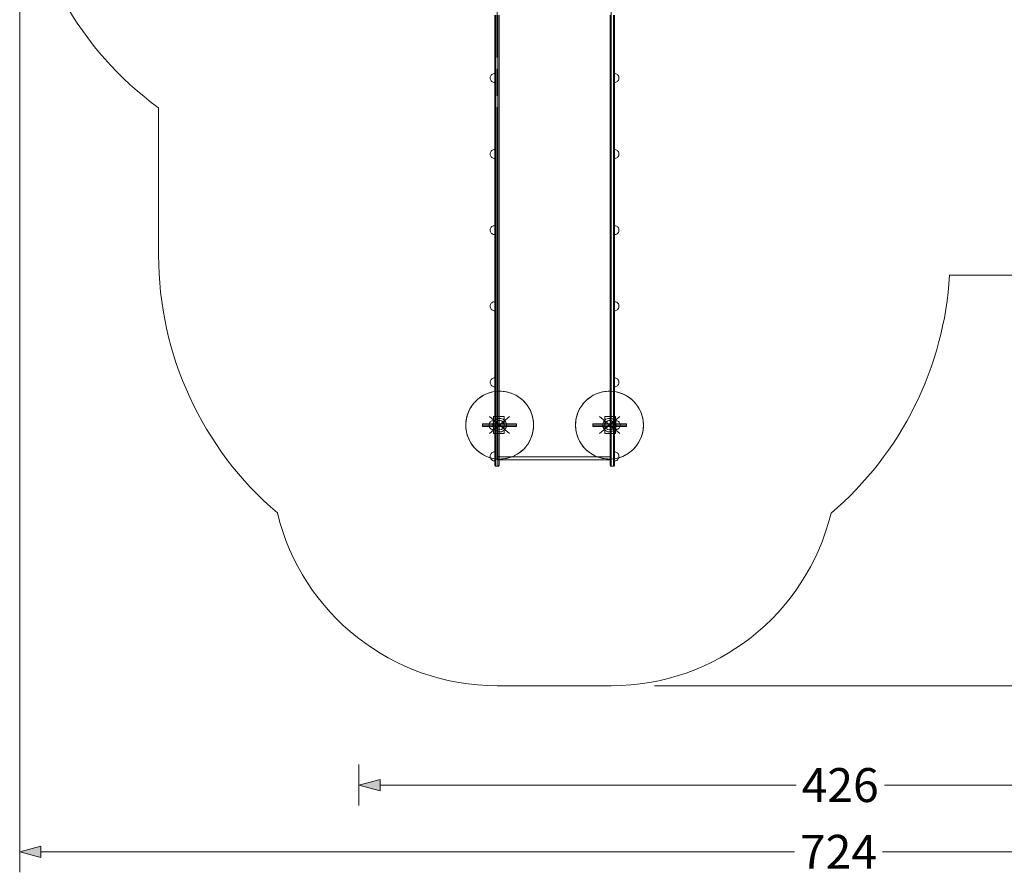
# Model space of a CAD drawing. Units: millimetres. Extents: x 3198 to 11132, y 1166 to 9092.
# Drawn here: x 3198 to 7550, y 1166 to 4937 of the extents above; entities that cross this region are included whole.
import ezdxf

# ---------------------------------------------------------------- set-up
doc = ezdxf.new("R2010")
doc.units = ezdxf.units.MM
doc.header["$MEASUREMENT"] = 0
doc.linetypes.add('Krawędzie ukryte', pattern=[170, 120, -50])
doc.linetypes.add('Kropki i Kreski', pattern=[360, 180, -90, 0, -90])
doc.layers.add('STREFA', color=7, linetype='Continuous')
doc.layers.add('STREFA_Nr_pióra__7', color=7, linetype='Continuous', lineweight=18)
doc.layers.add('ZESTAW_Nr_pióra__7', color=7, linetype='Continuous', lineweight=18)
doc.styles.add('GENERATED_STYLE_1', font='txt')
doc.dimstyles.new('GENERATED_STYLE__1', dxfattribs={"dimtxt": 150, "dimasz": 91.78744, "dimexe": 0.18, "dimexo": 300, "dimgap": 0.09, "dimtad": 0, "dimtih": 1, "dimtoh": 1, "dimdec": 0, "dimlfac": 0.1, "dimzin": 0, "dimdsep": 46, "dimtxsty": 'GENERATED_STYLE_1', "dimblk": 'ARROWHEAD_5', "dimblk1": 'ARROWHEAD_5', "dimblk2": 'ARROWHEAD_5', "dimcen": 0.09, "dimclrd": 7, "dimclre": 7, "dimclrt": 7, "dimazin": 0, "dimtfac": 1, "dimtdec": 4, "dimtmove": 0, "dimatfit": 3, "dimfxl": 0, "dimtolj": 1, "dimtzin": 0, "dimarcsym": 0})
doc.dimstyles.new('GENERATED_STYLE__2', dxfattribs={"dimtxt": 150, "dimasz": 91.78744, "dimexe": 0.18, "dimexo": 300, "dimgap": 0.09, "dimtad": 0, "dimdec": 0, "dimlfac": 0.1, "dimzin": 0, "dimdsep": 46, "dimtxsty": 'GENERATED_STYLE_1', "dimblk": 'ARROWHEAD_5', "dimblk1": 'ARROWHEAD_5', "dimblk2": 'ARROWHEAD_5', "dimcen": 0.09, "dimclrd": 7, "dimclre": 7, "dimclrt": 7, "dimazin": 0, "dimtfac": 1, "dimtdec": 4, "dimtmove": 0, "dimatfit": 3, "dimfxl": 0, "dimtolj": 1, "dimtzin": 0, "dimarcsym": 0})
doc.dimstyles.new('GENERATED_STYLE__3', dxfattribs={"dimtxt": 150, "dimasz": 91.78744, "dimexe": 0.18, "dimexo": 0, "dimgap": 0.09, "dimtad": 0, "dimtih": 1, "dimtoh": 1, "dimdec": 0, "dimlfac": 0.1, "dimzin": 0, "dimdsep": 46, "dimtxsty": 'GENERATED_STYLE_1', "dimblk": 'ARROWHEAD_5', "dimblk1": 'ARROWHEAD_5', "dimblk2": 'ARROWHEAD_5', "dimcen": 0.09, "dimclrd": 7, "dimclre": 7, "dimclrt": 7, "dimazin": 0, "dimtfac": 1, "dimtdec": 4, "dimtmove": 0, "dimatfit": 3, "dimfxl": 0, "dimtolj": 1, "dimtzin": 0, "dimarcsym": 0})
doc.dimstyles.new('GENERATED_STYLE__4', dxfattribs={"dimtxt": 150, "dimasz": 91.78744, "dimexe": 0.18, "dimexo": 0, "dimgap": 0.09, "dimtad": 0, "dimdec": 0, "dimlfac": 0.1, "dimzin": 0, "dimdsep": 46, "dimtxsty": 'GENERATED_STYLE_1', "dimblk": 'ARROWHEAD_5', "dimblk1": 'ARROWHEAD_5', "dimblk2": 'ARROWHEAD_5', "dimcen": 0.09, "dimclrd": 7, "dimclre": 7, "dimclrt": 7, "dimazin": 0, "dimtfac": 1, "dimtdec": 4, "dimtmove": 0, "dimatfit": 3, "dimfxl": 0, "dimtolj": 1, "dimtzin": 0, "dimarcsym": 0})

# ---------------------------------------------------------------- blocks, each defined once
blk = doc.blocks.new('*D1')
at = {"layer": 'STREFA', "linetype": 'Continuous', "lineweight": 0, "true_color": 0x000000}
for points in [[(3198, 1256.8), (3291.3, 1231.8), (3291.3, 1281.8)], [(10437.5, 1256.8), (10344.2, 1281.8), (10344.2, 1231.8)]]:
    blk.add_hatch(color=18, dxfattribs=at).paths.add_polyline_path(points)
at = {"layer": 'STREFA_Nr_pióra__7', "linetype": 'Continuous'}
for p, q in [((3198, 1166.2), (3198, 5484.8)), ((10437.5, 1166.2), (10437.5, 5457.7)), ((3198, 1256.8), (3291.3, 1281.8)), ((3291.3, 1281.8), (3291.3, 1231.8)), ((10437.5, 1256.8), (10344.2, 1281.8)), ((10344.2, 1231.8), (10344.2, 1281.8)), ((3198, 1256.8), (3291.3, 1231.8)), ((3291.3, 1256.8), (6623, 1256.8)), ((7012.5, 1256.8), (10344.2, 1256.8)), ((10437.5, 1256.8), (10344.2, 1231.8))]:
    blk.add_line(p, q, dxfattribs=at)
at = {"layer": 'STREFA_Nr_pióra__7', "insert": (6647, 1181.8), "char_height": 150, "attachment_point": 7, "style": 'GENERATED_STYLE_1'}
blk.add_mtext('\\A1;{\\fArial|b0|i0|c238|p38;724}', dxfattribs=at)
blk = doc.blocks.new('ARROWHEAD_5')
at = {"color": 0, "linetype": 'Continuous', "lineweight": 0}
blk.add_line((0, 0), (-1, 0), dxfattribs=at)
blk.add_solid([(-1, 0.2679), (0, 0), (-1, -0.2679), (-1, 0.2679)], dxfattribs=at)
blk = doc.blocks.new('*D3')
at = {"layer": 'STREFA', "linetype": 'Continuous', "lineweight": 0, "true_color": 0x000000}
for points in [[(11041.2, 9091.7), (11016.2, 8998.4), (11066.2, 8998.4)], [(11041.2, 1991.3), (11066.2, 2084.6), (11016.2, 2084.6)]]:
    blk.add_hatch(color=18, dxfattribs=at).paths.add_polyline_path(points)
at = {"layer": 'STREFA_Nr_pióra__7', "linetype": 'Continuous'}
for p, q in [((11131.8, 9091.7), (6065, 9091.7)), ((11041.2, 9091.7), (11016.2, 8998.4)), ((11041.2, 9091.7), (11066.2, 8998.4)), ((11066.2, 8998.4), (11016.2, 8998.4)), ((11041.2, 5736.3), (11041.2, 8998.4)), ((11041.2, 2084.6), (11041.2, 5346.7)), ((11041.2, 1991.3), (11016.2, 2084.6)), ((11016.2, 2084.6), (11066.2, 2084.6)), ((11041.2, 1991.3), (11066.2, 2084.6)), ((11131.8, 1991.3), (6004, 1991.3))]:
    blk.add_line(p, q, dxfattribs=at)
at = {"layer": 'STREFA_Nr_pióra__7', "insert": (11116.2, 5370.8), "char_height": 150, "attachment_point": 7, "rotation": 90, "style": 'GENERATED_STYLE_1'}
blk.add_mtext('\\A1;{\\fArial|b0|i0|c238|p38;710}', dxfattribs=at)
blk = doc.blocks.new('*D4')
at = {"layer": 'STREFA', "linetype": 'Continuous', "lineweight": 0, "true_color": 0x000000}
for points in [[(4697.7, 1552.2), (4791, 1527.2), (4791, 1577.2)], [(8953, 1552.2), (8859.7, 1577.2), (8859.7, 1527.2)]]:
    blk.add_hatch(color=18, dxfattribs=at).paths.add_polyline_path(points)
at = {"layer": 'STREFA_Nr_pióra__7', "linetype": 'Continuous'}
for p, q in [((4697.7, 1461.7), (4697.7, 1642.8)), ((8953, 1461.7), (8953, 1642.8)), ((4697.7, 1552.2), (4791, 1577.2)), ((4791, 1577.2), (4791, 1527.2)), ((8953, 1552.2), (8859.7, 1577.2)), ((8859.7, 1527.2), (8859.7, 1577.2)), ((4697.7, 1552.2), (4791, 1527.2)), ((4791, 1552.2), (6630.6, 1552.2)), ((7020.1, 1552.2), (8859.7, 1552.2)), ((8953, 1552.2), (8859.7, 1527.2))]:
    blk.add_line(p, q, dxfattribs=at)
at = {"layer": 'STREFA_Nr_pióra__7', "insert": (6654.6, 1477.2), "char_height": 150, "attachment_point": 7, "style": 'GENERATED_STYLE_1'}
blk.add_mtext('\\A1;{\\fArial|b0|i0|c238|p38;426}', dxfattribs=at)
blk = doc.blocks.new('*D5')
at = {"layer": 'STREFA', "linetype": 'Continuous', "lineweight": 0, "true_color": 0x000000}
for points in [[(10720.4, 7590.1), (10695.4, 7496.8), (10745.4, 7496.8)], [(10720.4, 2962), (10745.4, 3055.3), (10695.4, 3055.3)]]:
    blk.add_hatch(color=18, dxfattribs=at).paths.add_polyline_path(points)
at = {"layer": 'STREFA_Nr_pióra__7', "linetype": 'Continuous'}
for p, q in [((10810.9, 7590.1), (10629.8, 7590.1)), ((10720.4, 7590.1), (10695.4, 7496.8)), ((10720.4, 7590.1), (10745.4, 7496.8)), ((10745.4, 7496.8), (10695.4, 7496.8)), ((10720.4, 5470.8), (10720.4, 7496.8)), ((10720.4, 3055.3), (10720.4, 5081.3)), ((10720.4, 2962), (10695.4, 3055.3)), ((10695.4, 3055.3), (10745.4, 3055.3)), ((10720.4, 2962), (10745.4, 3055.3)), ((10810.9, 2962), (10629.8, 2962))]:
    blk.add_line(p, q, dxfattribs=at)
at = {"layer": 'STREFA_Nr_pióra__7', "insert": (10795.4, 5105.3), "char_height": 150, "attachment_point": 7, "rotation": 90, "style": 'GENERATED_STYLE_1'}
blk.add_mtext('\\A1;{\\fArial|b0|i0|c238|p38;463}', dxfattribs=at)

msp = doc.modelspace()

# ---------------------------------------------------------------- linework, layer by layer
at = {"layer": 'STREFA_Nr_pióra__7', "linetype": 'Continuous'}
for p, q in [((3811.8, 3895.4), (3811.8, 4547.3)), ((3811.8, 3895.4), (3811.8, 3895.4)), ((7308.4, 3807.7), (8480.5, 3807.7)), ((4336.7, 2755.6), (4336.8, 2755.6)), ((6784.5, 2754.3), (6784.6, 2754.3)), ((5813, 1991.3), (5308.6, 1991.3)), ((5813, 1991.3), (5813.1, 1991.3))]:
    msp.add_line(p, q, dxfattribs=at)
for centre, radius, start, end in [((4697.7, 5757.7), 1500, 135.9133, 233.7984), ((5311.8, 3895.4), 1500, 180, 229.4555), ((5811, 3895.4), 1500, 310.4694, 356.6462), ((5308.6, 2991.3), 1000, 193.6342, 270), ((5813, 2991.3), 1000, 270, 346.2906)]:
    msp.add_arc(centre, radius, start, end, dxfattribs=at)
at = {"layer": 'ZESTAW_Nr_pióra__7', "linetype": 'Krawędzie ukryte'}
for p, q in [((5308.6, 4987.1), (5308.6, 4890.6)), ((5813, 4987.1), (5813, 4890.6)), ((5308.6, 4890.6), (5308.6, 4477.6)), ((5813, 4890.6), (5813, 4477.6)), ((5393.8, 3144.1), (5243.8, 3144.1)), ((5393.8, 3144.1), (5243.8, 3144.1)), ((5730.8, 3144.1), (5880.8, 3144.1)), ((5730.8, 3144.1), (5880.8, 3144.1))]:
    msp.add_line(p, q, dxfattribs=at)
at = {"layer": 'ZESTAW_Nr_pióra__7', "linetype": 'Continuous'}
for p, q in [((5297.8, 4957.6), (5297.8, 4931.8)), ((5297.8, 4931.8), (5297.8, 4881.2)), ((5302.8, 4957.4), (5302.8, 4931.2)), ((5302.8, 4931.2), (5302.8, 4879.8)), ((5311.8, 4957.4), (5311.8, 4931.2)), ((5311.8, 4931.2), (5311.8, 4879.8)), ((5316.8, 4931.8), (5316.8, 4957.6)), ((5316.8, 4881.2), (5316.8, 4931.8)), ((5808.1, 4957.6), (5808.1, 4931.8)), ((5808.1, 4931.8), (5808.1, 4881.2)), ((5813.1, 4957.4), (5813.1, 4931.2)), ((5813.1, 4931.2), (5813.1, 4879.8)), ((5822.1, 4957.4), (5822.1, 4931.2)), ((5822.1, 4931.2), (5822.1, 4879.8)), ((5827.1, 4931.8), (5827.1, 4957.6)), ((5827.1, 4881.2), (5827.1, 4931.8)), ((5297.8, 4881.2), (5297.8, 4833.3)), ((5302.8, 4879.8), (5302.8, 4831)), ((5311.8, 4879.8), (5311.8, 4831)), ((5316.8, 4833.3), (5316.8, 4881.2)), ((5808.1, 4881.2), (5808.1, 4833.3)), ((5813.1, 4879.8), (5813.1, 4831)), ((5822.1, 4879.8), (5822.1, 4831)), ((5827.1, 4833.3), (5827.1, 4881.2)), ((5297.8, 4833.3), (5297.8, 4790.1)), ((5316.8, 4790.1), (5316.8, 4833.3)), ((5808.1, 4833.3), (5808.1, 4790.1)), ((5827.1, 4790.1), (5827.1, 4833.3)), ((5297.8, 4790.1), (5297.8, 3355.6)), ((5302.8, 4831), (5302.8, 4787.1)), ((5311.8, 4831), (5311.8, 4787.1)), ((5316.8, 3355.6), (5316.8, 4790.1)), ((5808.1, 4790.1), (5808.1, 3355.6)), ((5813.1, 4831), (5813.1, 4787.1)), ((5822.1, 4831), (5822.1, 4787.1)), ((5827.1, 3355.6), (5827.1, 4790.1)), ((5302.8, 4787.1), (5302.8, 3352.5)), ((5311.8, 4787.1), (5311.8, 3352.5)), ((5813.1, 4787.1), (5813.1, 3352.5)), ((5822.1, 4787.1), (5822.1, 3352.5)), ((5277.5, 4679.6), (5277.8, 4683.1)), ((5277.5, 4679.6), (5277.8, 4676.1)), ((5277.8, 4683.1), (5278.7, 4686.4)), ((5277.8, 4676.1), (5278.7, 4672.7)), ((5278.7, 4686.4), (5280.1, 4689.6)), ((5278.7, 4672.7), (5280.1, 4669.6)), ((5280.1, 4689.6), (5282.1, 4692.4)), ((5280.1, 4669.6), (5282.1, 4666.7)), ((5282.1, 4692.4), (5284.6, 4694.9)), ((5282.1, 4666.7), (5284.6, 4664.3)), ((5284.6, 4694.9), (5287.5, 4696.9)), ((5284.6, 4664.3), (5287.5, 4662.3)), ((5287.5, 4696.9), (5290.6, 4698.4)), ((5287.5, 4662.3), (5290.6, 4660.8)), ((5290.6, 4698.4), (5294, 4699.3)), ((5290.6, 4660.8), (5294, 4659.9)), ((5294, 4699.3), (5297.5, 4699.6)), ((5294, 4659.9), (5297.5, 4659.6)), ((5297.5, 4699.3), (5297.5, 4699.6)), ((5297.5, 4698.4), (5297.5, 4699.3)), ((5297.5, 4696.9), (5297.5, 4698.4)), ((5297.5, 4694.9), (5297.5, 4696.9)), ((5297.5, 4692.4), (5297.5, 4694.9)), ((5297.5, 4689.6), (5297.5, 4692.4)), ((5297.5, 4686.4), (5297.5, 4689.6)), ((5297.5, 4683.1), (5297.5, 4686.4)), ((5297.5, 4679.6), (5297.5, 4683.1)), ((5297.5, 4676.1), (5297.5, 4679.6)), ((5297.5, 4672.7), (5297.5, 4676.1)), ((5297.5, 4669.6), (5297.5, 4672.7)), ((5297.5, 4666.7), (5297.5, 4669.6)), ((5297.5, 4664.3), (5297.5, 4666.7)), ((5297.5, 4662.3), (5297.5, 4664.3)), ((5297.5, 4660.8), (5297.5, 4662.3)), ((5297.5, 4659.9), (5297.5, 4660.8)), ((5297.5, 4659.6), (5297.5, 4659.9)), ((5830.5, 4699.3), (5827, 4699.6)), ((5827, 4699.3), (5827, 4699.6)), ((5827, 4698.4), (5827, 4699.3)), ((5827, 4696.9), (5827, 4698.4)), ((5827, 4694.9), (5827, 4696.9)), ((5827, 4692.4), (5827, 4694.9)), ((5827, 4689.6), (5827, 4692.4)), ((5827, 4686.4), (5827, 4689.6)), ((5827, 4683.1), (5827, 4686.4)), ((5827, 4679.6), (5827, 4683.1)), ((5827, 4676.1), (5827, 4679.6)), ((5827, 4672.7), (5827, 4676.1)), ((5827, 4669.6), (5827, 4672.7)), ((5827, 4666.7), (5827, 4669.6)), ((5827, 4664.3), (5827, 4666.7)), ((5827, 4662.3), (5827, 4664.3)), ((5827, 4660.8), (5827, 4662.3)), ((5827, 4659.9), (5827, 4660.8)), ((5830.5, 4659.9), (5827, 4659.6)), ((5827, 4659.6), (5827, 4659.9)), ((5833.8, 4698.4), (5830.5, 4699.3)), ((5833.8, 4660.8), (5830.5, 4659.9)), ((5837, 4696.9), (5833.8, 4698.4)), ((5837, 4662.3), (5833.8, 4660.8)), ((5839.8, 4694.9), (5837, 4696.9)), ((5839.8, 4664.3), (5837, 4662.3)), ((5842.3, 4692.4), (5839.8, 4694.9)), ((5842.3, 4666.7), (5839.8, 4664.3)), ((5844.3, 4689.6), (5842.3, 4692.4)), ((5844.3, 4669.6), (5842.3, 4666.7)), ((5845.8, 4686.4), (5844.3, 4689.6)), ((5845.8, 4672.7), (5844.3, 4669.6)), ((5846.7, 4683.1), (5845.8, 4686.4)), ((5846.7, 4676.1), (5845.8, 4672.7)), ((5847, 4679.6), (5846.7, 4683.1)), ((5847, 4679.6), (5846.7, 4676.1)), ((5308.6, 4477.6), (5308.6, 4456.4)), ((5308.6, 4456.4), (5308.6, 3422.7)), ((5813, 4477.6), (5813, 4456.4)), ((5813, 4456.4), (5813, 3422.7)), ((5278.7, 4349.9), (5280.1, 4353.1)), ((5280.1, 4353.1), (5282.1, 4355.9)), ((5282.1, 4355.9), (5284.6, 4358.4)), ((5284.6, 4358.4), (5287.5, 4360.4)), ((5287.5, 4360.4), (5290.6, 4361.9)), ((5290.6, 4361.9), (5294, 4362.8)), ((5294, 4362.8), (5297.5, 4363.1)), ((5297.5, 4362.8), (5297.5, 4363.1)), ((5297.5, 4361.9), (5297.5, 4362.8)), ((5297.5, 4360.4), (5297.5, 4361.9)), ((5297.5, 4358.4), (5297.5, 4360.4)), ((5297.5, 4355.9), (5297.5, 4358.4)), ((5297.5, 4353.1), (5297.5, 4355.9)), ((5297.5, 4349.9), (5297.5, 4353.1)), ((5830.5, 4362.8), (5827, 4363.1)), ((5827, 4362.8), (5827, 4363.1)), ((5827, 4361.9), (5827, 4362.8)), ((5827, 4360.4), (5827, 4361.9)), ((5827, 4358.4), (5827, 4360.4)), ((5827, 4355.9), (5827, 4358.4)), ((5827, 4353.1), (5827, 4355.9)), ((5827, 4349.9), (5827, 4353.1)), ((5833.8, 4361.9), (5830.5, 4362.8)), ((5837, 4360.4), (5833.8, 4361.9)), ((5839.8, 4358.4), (5837, 4360.4)), ((5842.3, 4355.9), (5839.8, 4358.4)), ((5844.3, 4353.1), (5842.3, 4355.9)), ((5845.8, 4349.9), (5844.3, 4353.1)), ((5277.5, 4343.1), (5277.8, 4346.5)), ((5277.5, 4343.1), (5277.8, 4339.6)), ((5277.8, 4346.5), (5278.7, 4349.9)), ((5277.8, 4339.6), (5278.7, 4336.2)), ((5278.7, 4336.2), (5280.1, 4333.1)), ((5280.1, 4333.1), (5282.1, 4330.2)), ((5282.1, 4330.2), (5284.6, 4327.7)), ((5284.6, 4327.7), (5287.5, 4325.7)), ((5287.5, 4325.7), (5290.6, 4324.3)), ((5290.6, 4324.3), (5294, 4323.4)), ((5294, 4323.4), (5297.5, 4323.1)), ((5297.5, 4346.5), (5297.5, 4349.9)), ((5297.5, 4343.1), (5297.5, 4346.5)), ((5297.5, 4339.6), (5297.5, 4343.1)), ((5297.5, 4336.2), (5297.5, 4339.6)), ((5297.5, 4333.1), (5297.5, 4336.2)), ((5297.5, 4330.2), (5297.5, 4333.1)), ((5297.5, 4327.7), (5297.5, 4330.2)), ((5297.5, 4325.7), (5297.5, 4327.7)), ((5297.5, 4324.3), (5297.5, 4325.7)), ((5297.5, 4323.4), (5297.5, 4324.3)), ((5297.5, 4323.1), (5297.5, 4323.4)), ((5827, 4346.5), (5827, 4349.9)), ((5827, 4343.1), (5827, 4346.5)), ((5827, 4339.6), (5827, 4343.1)), ((5827, 4336.2), (5827, 4339.6)), ((5827, 4333.1), (5827, 4336.2)), ((5827, 4330.2), (5827, 4333.1)), ((5827, 4327.7), (5827, 4330.2)), ((5827, 4325.7), (5827, 4327.7)), ((5827, 4324.3), (5827, 4325.7)), ((5827, 4323.4), (5827, 4324.3)), ((5830.5, 4323.4), (5827, 4323.1)), ((5827, 4323.1), (5827, 4323.4)), ((5833.8, 4324.3), (5830.5, 4323.4)), ((5837, 4325.7), (5833.8, 4324.3)), ((5839.8, 4327.7), (5837, 4325.7)), ((5842.3, 4330.2), (5839.8, 4327.7)), ((5844.3, 4333.1), (5842.3, 4330.2)), ((5845.8, 4336.2), (5844.3, 4333.1)), ((5846.7, 4346.5), (5845.8, 4349.9)), ((5846.7, 4339.6), (5845.8, 4336.2)), ((5847, 4343.1), (5846.7, 4346.5)), ((5847, 4343.1), (5846.7, 4339.6)), ((5277.5, 4006.5), (5277.8, 4010)), ((5277.5, 4006.5), (5277.8, 4003.1)), ((5277.8, 4010), (5278.7, 4013.4)), ((5278.7, 4013.4), (5280.1, 4016.5)), ((5280.1, 4016.5), (5282.1, 4019.4)), ((5282.1, 4019.4), (5284.6, 4021.9)), ((5284.6, 4021.9), (5287.5, 4023.9)), ((5287.5, 4023.9), (5290.6, 4025.3)), ((5290.6, 4025.3), (5294, 4026.2)), ((5294, 4026.2), (5297.5, 4026.5)), ((5297.5, 4026.2), (5297.5, 4026.5)), ((5297.5, 4025.3), (5297.5, 4026.2)), ((5297.5, 4023.9), (5297.5, 4025.3)), ((5297.5, 4021.9), (5297.5, 4023.9)), ((5297.5, 4019.4), (5297.5, 4021.9)), ((5297.5, 4016.5), (5297.5, 4019.4)), ((5297.5, 4013.4), (5297.5, 4016.5)), ((5297.5, 4010), (5297.5, 4013.4)), ((5297.5, 4006.5), (5297.5, 4010)), ((5297.5, 4003.1), (5297.5, 4006.5)), ((5830.5, 4026.2), (5827, 4026.5)), ((5827, 4026.2), (5827, 4026.5)), ((5827, 4025.3), (5827, 4026.2)), ((5827, 4023.9), (5827, 4025.3)), ((5827, 4021.9), (5827, 4023.9)), ((5827, 4019.4), (5827, 4021.9)), ((5827, 4016.5), (5827, 4019.4)), ((5827, 4013.4), (5827, 4016.5)), ((5827, 4010), (5827, 4013.4)), ((5827, 4006.5), (5827, 4010)), ((5827, 4003.1), (5827, 4006.5)), ((5833.8, 4025.3), (5830.5, 4026.2)), ((5837, 4023.9), (5833.8, 4025.3)), ((5839.8, 4021.9), (5837, 4023.9)), ((5842.3, 4019.4), (5839.8, 4021.9)), ((5844.3, 4016.5), (5842.3, 4019.4)), ((5845.8, 4013.4), (5844.3, 4016.5)), ((5846.7, 4010), (5845.8, 4013.4)), ((5847, 4006.5), (5846.7, 4010)), ((5847, 4006.5), (5846.7, 4003.1)), ((5277.8, 4003.1), (5278.7, 3999.7)), ((5278.7, 3999.7), (5280.1, 3996.5)), ((5280.1, 3996.5), (5282.1, 3993.7)), ((5282.1, 3993.7), (5284.6, 3991.2)), ((5284.6, 3991.2), (5287.5, 3989.2)), ((5287.5, 3989.2), (5290.6, 3987.7)), ((5290.6, 3987.7), (5294, 3986.8)), ((5294, 3986.8), (5297.5, 3986.5)), ((5297.5, 3999.7), (5297.5, 4003.1)), ((5297.5, 3996.5), (5297.5, 3999.7)), ((5297.5, 3993.7), (5297.5, 3996.5)), ((5297.5, 3991.2), (5297.5, 3993.7)), ((5297.5, 3989.2), (5297.5, 3991.2)), ((5297.5, 3987.7), (5297.5, 3989.2)), ((5297.5, 3986.8), (5297.5, 3987.7)), ((5297.5, 3986.5), (5297.5, 3986.8)), ((5827, 3999.7), (5827, 4003.1)), ((5827, 3996.5), (5827, 3999.7)), ((5827, 3993.7), (5827, 3996.5)), ((5827, 3991.2), (5827, 3993.7)), ((5827, 3989.2), (5827, 3991.2)), ((5827, 3987.7), (5827, 3989.2)), ((5827, 3986.8), (5827, 3987.7)), ((5830.5, 3986.8), (5827, 3986.5)), ((5827, 3986.5), (5827, 3986.8)), ((5833.8, 3987.7), (5830.5, 3986.8)), ((5837, 3989.2), (5833.8, 3987.7)), ((5839.8, 3991.2), (5837, 3989.2)), ((5842.3, 3993.7), (5839.8, 3991.2)), ((5844.3, 3996.5), (5842.3, 3993.7)), ((5845.8, 3999.7), (5844.3, 3996.5)), ((5846.7, 4003.1), (5845.8, 3999.7)), ((5277.5, 3670), (5277.8, 3673.5)), ((5277.5, 3670), (5277.8, 3666.6)), ((5277.8, 3673.5), (5278.7, 3676.9)), ((5277.8, 3666.6), (5278.7, 3663.2)), ((5278.7, 3676.9), (5280.1, 3680)), ((5278.7, 3663.2), (5280.1, 3660)), ((5280.1, 3680), (5282.1, 3682.9)), ((5280.1, 3660), (5282.1, 3657.2)), ((5282.1, 3682.9), (5284.6, 3685.3)), ((5282.1, 3657.2), (5284.6, 3654.7)), ((5284.6, 3685.3), (5287.5, 3687.3)), ((5287.5, 3687.3), (5290.6, 3688.8)), ((5290.6, 3688.8), (5294, 3689.7)), ((5294, 3689.7), (5297.5, 3690)), ((5297.5, 3689.7), (5297.5, 3690)), ((5297.5, 3688.8), (5297.5, 3689.7)), ((5297.5, 3687.3), (5297.5, 3688.8)), ((5297.5, 3685.3), (5297.5, 3687.3)), ((5297.5, 3682.9), (5297.5, 3685.3)), ((5297.5, 3680), (5297.5, 3682.9)), ((5297.5, 3676.9), (5297.5, 3680)), ((5297.5, 3673.5), (5297.5, 3676.9)), ((5297.5, 3670), (5297.5, 3673.5)), ((5297.5, 3666.6), (5297.5, 3670)), ((5297.5, 3663.2), (5297.5, 3666.6)), ((5297.5, 3660), (5297.5, 3663.2)), ((5297.5, 3657.2), (5297.5, 3660)), ((5297.5, 3654.7), (5297.5, 3657.2)), ((5830.5, 3689.7), (5827, 3690)), ((5827, 3689.7), (5827, 3690)), ((5827, 3688.8), (5827, 3689.7)), ((5827, 3687.3), (5827, 3688.8)), ((5827, 3685.3), (5827, 3687.3)), ((5827, 3682.9), (5827, 3685.3)), ((5827, 3680), (5827, 3682.9)), ((5827, 3676.9), (5827, 3680)), ((5827, 3673.5), (5827, 3676.9)), ((5827, 3670), (5827, 3673.5)), ((5827, 3666.6), (5827, 3670)), ((5827, 3663.2), (5827, 3666.6)), ((5827, 3660), (5827, 3663.2)), ((5827, 3657.2), (5827, 3660)), ((5827, 3654.7), (5827, 3657.2)), ((5833.8, 3688.8), (5830.5, 3689.7)), ((5837, 3687.3), (5833.8, 3688.8)), ((5839.8, 3685.3), (5837, 3687.3)), ((5842.3, 3682.9), (5839.8, 3685.3)), ((5842.3, 3657.2), (5839.8, 3654.7)), ((5844.3, 3680), (5842.3, 3682.9)), ((5844.3, 3660), (5842.3, 3657.2)), ((5845.8, 3676.9), (5844.3, 3680)), ((5845.8, 3663.2), (5844.3, 3660)), ((5846.7, 3673.5), (5845.8, 3676.9)), ((5846.7, 3666.6), (5845.8, 3663.2)), ((5847, 3670), (5846.7, 3673.5)), ((5847, 3670), (5846.7, 3666.6)), ((5284.6, 3654.7), (5287.5, 3652.7)), ((5287.5, 3652.7), (5290.6, 3651.2)), ((5290.6, 3651.2), (5294, 3650.3)), ((5294, 3650.3), (5297.5, 3650)), ((5297.5, 3652.7), (5297.5, 3654.7)), ((5297.5, 3651.2), (5297.5, 3652.7)), ((5297.5, 3650.3), (5297.5, 3651.2)), ((5297.5, 3650), (5297.5, 3650.3)), ((5827, 3652.7), (5827, 3654.7)), ((5827, 3651.2), (5827, 3652.7)), ((5827, 3650.3), (5827, 3651.2)), ((5830.5, 3650.3), (5827, 3650)), ((5827, 3650), (5827, 3650.3)), ((5833.8, 3651.2), (5830.5, 3650.3)), ((5837, 3652.7), (5833.8, 3651.2)), ((5839.8, 3654.7), (5837, 3652.7)), ((5308.6, 3422.7), (5308.6, 3340.2)), ((5813, 3422.7), (5813, 3340.2)), ((5287.5, 3350.8), (5290.6, 3352.3)), ((5290.6, 3352.3), (5294, 3353.2)), ((5294, 3353.2), (5297.5, 3353.5)), ((5297.5, 3353.2), (5297.5, 3353.5)), ((5297.5, 3352.3), (5297.5, 3353.2)), ((5297.5, 3350.8), (5297.5, 3352.3)), ((5297.8, 3355.6), (5297.8, 3320.3)), ((5302.8, 3352.5), (5302.8, 3317.7)), ((5311.8, 3352.5), (5311.8, 3317.7)), ((5316.8, 3320.3), (5316.8, 3355.6)), ((5808.1, 3355.6), (5808.1, 3320.3)), ((5813.1, 3352.5), (5813.1, 3317.7)), ((5822.1, 3352.5), (5822.1, 3317.7)), ((5830.5, 3353.2), (5827, 3353.5)), ((5827, 3353.2), (5827, 3353.5)), ((5827, 3352.3), (5827, 3353.2)), ((5827, 3350.8), (5827, 3352.3)), ((5827.1, 3320.3), (5827.1, 3355.6)), ((5833.8, 3352.3), (5830.5, 3353.2)), ((5837, 3350.8), (5833.8, 3352.3)), ((5277.5, 3333.5), (5277.8, 3337)), ((5277.5, 3333.5), (5277.8, 3330)), ((5277.8, 3337), (5278.7, 3340.3)), ((5277.8, 3330), (5278.7, 3326.7)), ((5278.7, 3340.3), (5280.1, 3343.5)), ((5278.7, 3326.7), (5280.1, 3323.5)), ((5280.1, 3343.5), (5282.1, 3346.4)), ((5280.1, 3323.5), (5282.1, 3320.6)), ((5282.1, 3346.4), (5284.6, 3348.8)), ((5282.1, 3320.6), (5284.6, 3318.2)), ((5284.6, 3348.8), (5287.5, 3350.8)), ((5284.6, 3318.2), (5287.5, 3316.2)), ((5287.5, 3316.2), (5290.6, 3314.7)), ((5290.6, 3314.7), (5294, 3313.8)), ((5294, 3313.8), (5297.5, 3313.5)), ((5297.5, 3348.8), (5297.5, 3350.8)), ((5297.5, 3346.4), (5297.5, 3348.8)), ((5297.5, 3343.5), (5297.5, 3346.4)), ((5297.5, 3340.3), (5297.5, 3343.5)), ((5297.5, 3337), (5297.5, 3340.3)), ((5297.5, 3333.5), (5297.5, 3337)), ((5297.5, 3330), (5297.5, 3333.5)), ((5297.5, 3326.7), (5297.5, 3330)), ((5297.5, 3323.5), (5297.5, 3326.7)), ((5297.5, 3320.6), (5297.5, 3323.5)), ((5297.5, 3318.2), (5297.5, 3320.6)), ((5297.5, 3316.2), (5297.5, 3318.2)), ((5297.5, 3314.7), (5297.5, 3316.2)), ((5297.5, 3313.8), (5297.5, 3314.7)), ((5297.5, 3313.5), (5297.5, 3313.8)), ((5297.8, 3320.3), (5297.8, 3281.8)), ((5302.8, 3317.7), (5302.8, 3280)), ((5308.6, 3340.2), (5308.6, 3004.2)), ((5311.8, 3317.7), (5311.8, 3280)), ((5316.8, 3281.8), (5316.8, 3320.3)), ((5808.1, 3320.3), (5808.1, 3281.8)), ((5813, 3340.2), (5813, 3004.2)), ((5813.1, 3317.7), (5813.1, 3280)), ((5822.1, 3317.7), (5822.1, 3280)), ((5827, 3348.8), (5827, 3350.8)), ((5827, 3346.4), (5827, 3348.8)), ((5827, 3343.5), (5827, 3346.4)), ((5827, 3340.3), (5827, 3343.5)), ((5827, 3337), (5827, 3340.3)), ((5827, 3333.5), (5827, 3337)), ((5827, 3330), (5827, 3333.5)), ((5827, 3326.7), (5827, 3330)), ((5827, 3323.5), (5827, 3326.7)), ((5827, 3320.6), (5827, 3323.5)), ((5827, 3318.2), (5827, 3320.6)), ((5827, 3316.2), (5827, 3318.2)), ((5827, 3314.7), (5827, 3316.2)), ((5827, 3313.8), (5827, 3314.7)), ((5830.5, 3313.8), (5827, 3313.5)), ((5827, 3313.5), (5827, 3313.8)), ((5827.1, 3281.8), (5827.1, 3320.3)), ((5833.8, 3314.7), (5830.5, 3313.8)), ((5837, 3316.2), (5833.8, 3314.7)), ((5839.8, 3348.8), (5837, 3350.8)), ((5839.8, 3318.2), (5837, 3316.2)), ((5842.3, 3346.4), (5839.8, 3348.8)), ((5842.3, 3320.6), (5839.8, 3318.2)), ((5844.3, 3343.5), (5842.3, 3346.4)), ((5844.3, 3323.5), (5842.3, 3320.6)), ((5845.8, 3340.3), (5844.3, 3343.5)), ((5845.8, 3326.7), (5844.3, 3323.5)), ((5846.7, 3337), (5845.8, 3340.3)), ((5846.7, 3330), (5845.8, 3326.7)), ((5847, 3333.5), (5846.7, 3337)), ((5847, 3333.5), (5846.7, 3330)), ((5297.8, 3281.8), (5297.8, 3261)), ((5302.8, 3280), (5302.8, 3259.9)), ((5311.8, 3280), (5311.8, 3259.9)), ((5316.8, 3261), (5316.8, 3281.8)), ((5808.1, 3281.8), (5808.1, 3261)), ((5813.1, 3280), (5813.1, 3259.9)), ((5822.1, 3280), (5822.1, 3259.9)), ((5827.1, 3261), (5827.1, 3281.8)), ((5297.8, 3261), (5297.8, 3022.2)), ((5302.8, 3259.9), (5302.8, 3021.4)), ((5311.8, 3259.9), (5311.8, 3021.4)), ((5316.8, 3022.2), (5316.8, 3261)), ((5808.1, 3261), (5808.1, 3022.2)), ((5813.1, 3259.9), (5813.1, 3021.4)), ((5822.1, 3259.9), (5822.1, 3021.4)), ((5827.1, 3022.2), (5827.1, 3261)), ((5292.5, 3181.6), (5292.5, 3106.6)), ((5340, 3181.6), (5292.5, 3181.6)), ((5297.9, 3181.6), (5292.5, 3181.6)), ((5292.5, 3181.6), (5292.5, 3106.6)), ((5297.9, 3181.6), (5297.9, 3106.6)), ((5340, 3106.6), (5340, 3181.6)), ((5784.6, 3181.6), (5832.2, 3181.6)), ((5784.6, 3106.6), (5784.6, 3181.6)), ((5826.8, 3181.6), (5832.2, 3181.6)), ((5826.8, 3181.6), (5826.8, 3106.6)), ((5832.2, 3181.6), (5832.2, 3106.6)), ((5832.2, 3181.6), (5832.2, 3106.6)), ((5243.8, 3150.1), (5243.8, 3138.1)), ((5393.8, 3150.1), (5243.8, 3150.1)), ((5243.8, 3138.1), (5393.8, 3138.1)), ((5272.3, 3144.1), (5272.6, 3147.6)), ((5272.3, 3144.1), (5272.6, 3140.7)), ((5272.6, 3147.6), (5273.5, 3151)), ((5272.6, 3140.7), (5273.5, 3137.3)), ((5273.5, 3151), (5274.9, 3154.1)), ((5273.5, 3137.3), (5274.9, 3134.1)), ((5274.9, 3154.1), (5276.9, 3157)), ((5274.9, 3134.1), (5276.9, 3131.3)), ((5276.9, 3157), (5279.4, 3159.5)), ((5279.4, 3159.5), (5282.3, 3161.5)), ((5282.3, 3161.5), (5285.4, 3162.9)), ((5285.4, 3162.9), (5288.8, 3163.8)), ((5288.8, 3163.8), (5292.3, 3164.1)), ((5292.3, 3163.8), (5292.3, 3164.1)), ((5292.3, 3162.9), (5292.3, 3163.8)), ((5292.3, 3161.5), (5292.3, 3162.9)), ((5292.3, 3159.5), (5292.3, 3161.5)), ((5292.3, 3157), (5292.3, 3159.5)), ((5292.3, 3154.1), (5292.3, 3157)), ((5292.3, 3151), (5292.3, 3154.1)), ((5292.3, 3147.6), (5292.3, 3151)), ((5292.3, 3144.1), (5292.3, 3147.6)), ((5292.3, 3140.7), (5292.3, 3144.1)), ((5292.3, 3137.3), (5292.3, 3140.7)), ((5292.3, 3134.1), (5292.3, 3137.3)), ((5292.3, 3131.3), (5292.3, 3134.1)), ((5393.8, 3138.1), (5393.8, 3150.1)), ((5730.8, 3138.1), (5730.8, 3150.1)), ((5730.8, 3150.1), (5880.8, 3150.1)), ((5880.8, 3138.1), (5730.8, 3138.1)), ((5835.8, 3163.8), (5832.4, 3164.1)), ((5832.4, 3163.8), (5832.4, 3164.1)), ((5832.4, 3162.9), (5832.4, 3163.8)), ((5832.4, 3161.5), (5832.4, 3162.9)), ((5832.4, 3159.5), (5832.4, 3161.5)), ((5832.4, 3157), (5832.4, 3159.5)), ((5832.4, 3154.1), (5832.4, 3157)), ((5832.4, 3151), (5832.4, 3154.1)), ((5832.4, 3147.6), (5832.4, 3151)), ((5832.4, 3144.1), (5832.4, 3147.6)), ((5832.4, 3140.7), (5832.4, 3144.1)), ((5832.4, 3137.3), (5832.4, 3140.7)), ((5832.4, 3134.1), (5832.4, 3137.3)), ((5832.4, 3131.3), (5832.4, 3134.1)), ((5839.2, 3162.9), (5835.8, 3163.8)), ((5842.4, 3161.5), (5839.2, 3162.9)), ((5845.2, 3159.5), (5842.4, 3161.5)), ((5847.7, 3157), (5845.2, 3159.5)), ((5849.7, 3154.1), (5847.7, 3157)), ((5849.7, 3134.1), (5847.7, 3131.3)), ((5851.2, 3151), (5849.7, 3154.1)), ((5851.2, 3137.3), (5849.7, 3134.1)), ((5852.1, 3147.6), (5851.2, 3151)), ((5852.1, 3140.7), (5851.2, 3137.3)), ((5852.4, 3144.1), (5852.1, 3147.6)), ((5852.4, 3144.1), (5852.1, 3140.7)), ((5880.8, 3150.1), (5880.8, 3138.1)), ((5276.9, 3131.3), (5279.4, 3128.8)), ((5279.4, 3128.8), (5282.3, 3126.8)), ((5282.3, 3126.8), (5285.4, 3125.4)), ((5285.4, 3125.4), (5288.8, 3124.4)), ((5288.8, 3124.4), (5292.3, 3124.1)), ((5292.3, 3128.8), (5292.3, 3131.3)), ((5292.3, 3126.8), (5292.3, 3128.8)), ((5292.3, 3125.4), (5292.3, 3126.8)), ((5292.3, 3124.4), (5292.3, 3125.4)), ((5292.3, 3124.1), (5292.3, 3124.4)), ((5292.5, 3106.6), (5340, 3106.6)), ((5292.5, 3106.6), (5297.9, 3106.6)), ((5832.2, 3106.6), (5784.6, 3106.6)), ((5832.2, 3106.6), (5826.8, 3106.6)), ((5832.4, 3128.8), (5832.4, 3131.3)), ((5832.4, 3126.8), (5832.4, 3128.8)), ((5832.4, 3125.4), (5832.4, 3126.8)), ((5832.4, 3124.4), (5832.4, 3125.4)), ((5835.8, 3124.4), (5832.4, 3124.1)), ((5832.4, 3124.1), (5832.4, 3124.4)), ((5839.2, 3125.4), (5835.8, 3124.4)), ((5842.4, 3126.8), (5839.2, 3125.4)), ((5845.2, 3128.8), (5842.4, 3126.8)), ((5847.7, 3131.3), (5845.2, 3128.8)), ((5277.5, 3005.7), (5277.8, 3009.1)), ((5277.5, 3005.7), (5277.8, 3002.2)), ((5277.8, 3009.1), (5278.7, 3012.5)), ((5278.7, 3012.5), (5280.1, 3015.7)), ((5280.1, 3015.7), (5282.1, 3018.5)), ((5282.1, 3018.5), (5284.6, 3021)), ((5284.6, 3021), (5287.5, 3023)), ((5287.5, 3023), (5290.6, 3024.5)), ((5290.6, 3024.5), (5294, 3025.4)), ((5294, 3025.4), (5297.5, 3025.7)), ((5297.5, 3025.4), (5297.5, 3025.7)), ((5297.5, 3024.5), (5297.5, 3025.4)), ((5297.5, 3023), (5297.5, 3024.5)), ((5297.5, 3021), (5297.5, 3023)), ((5297.5, 3018.5), (5297.5, 3021)), ((5297.5, 3015.7), (5297.5, 3018.5)), ((5297.5, 3012.5), (5297.5, 3015.7)), ((5297.5, 3009.1), (5297.5, 3012.5)), ((5297.5, 3005.7), (5297.5, 3009.1)), ((5297.5, 3002.2), (5297.5, 3005.7)), ((5297.8, 3022.2), (5297.8, 3016.5)), ((5297.8, 3016.5), (5297.8, 3005.6)), ((5297.8, 3005.6), (5297.8, 2995.5)), ((5302.8, 3021.4), (5302.8, 3015.2)), ((5302.8, 3015.2), (5302.8, 3003.5)), ((5302.8, 3003.5), (5302.8, 2992.7)), ((5813, 3004.2), (5308.6, 3004.2)), ((5308.6, 3004.2), (5308.6, 2991.3)), ((5311.8, 3021.4), (5311.8, 3015.2)), ((5311.8, 3015.2), (5311.8, 3003.5)), ((5311.8, 3003.5), (5311.8, 2992.7)), ((5316.8, 3016.5), (5316.8, 3022.2)), ((5316.8, 3005.6), (5316.8, 3016.5)), ((5316.8, 2995.5), (5316.8, 3005.6)), ((5808.1, 3022.2), (5808.1, 3016.5)), ((5808.1, 3016.5), (5808.1, 3005.6)), ((5808.1, 3005.6), (5808.1, 2995.5)), ((5813, 3004.2), (5813, 2991.3)), ((5813.1, 3021.4), (5813.1, 3015.2)), ((5813.1, 3015.2), (5813.1, 3003.5)), ((5813.1, 3003.5), (5813.1, 2992.7)), ((5822.1, 3021.4), (5822.1, 3015.2)), ((5822.1, 3015.2), (5822.1, 3003.5)), ((5822.1, 3003.5), (5822.1, 2992.7)), ((5830.5, 3025.4), (5827, 3025.7)), ((5827, 3025.4), (5827, 3025.7)), ((5827, 3024.5), (5827, 3025.4)), ((5827, 3023), (5827, 3024.5)), ((5827, 3021), (5827, 3023)), ((5827, 3018.5), (5827, 3021)), ((5827, 3015.7), (5827, 3018.5)), ((5827, 3012.5), (5827, 3015.7)), ((5827, 3009.1), (5827, 3012.5)), ((5827, 3005.7), (5827, 3009.1)), ((5827, 3002.2), (5827, 3005.7)), ((5827.1, 3016.5), (5827.1, 3022.2)), ((5827.1, 3005.6), (5827.1, 3016.5)), ((5827.1, 2995.5), (5827.1, 3005.6)), ((5833.8, 3024.5), (5830.5, 3025.4)), ((5837, 3023), (5833.8, 3024.5)), ((5839.8, 3021), (5837, 3023)), ((5842.3, 3018.5), (5839.8, 3021)), ((5844.3, 3015.7), (5842.3, 3018.5)), ((5845.8, 3012.5), (5844.3, 3015.7)), ((5846.7, 3009.1), (5845.8, 3012.5)), ((5847, 3005.7), (5846.7, 3009.1)), ((5847, 3005.7), (5846.7, 3002.2)), ((5277.8, 3002.2), (5278.7, 2998.8)), ((5278.7, 2998.8), (5280.1, 2995.7)), ((5280.1, 2995.7), (5282.1, 2992.8)), ((5282.1, 2992.8), (5284.6, 2990.3)), ((5284.6, 2990.3), (5287.5, 2988.3)), ((5287.5, 2988.3), (5290.6, 2986.9)), ((5290.6, 2986.9), (5294, 2986)), ((5294, 2986), (5297.5, 2985.7)), ((5297.5, 2998.8), (5297.5, 3002.2)), ((5297.5, 2995.7), (5297.5, 2998.8)), ((5297.5, 2992.8), (5297.5, 2995.7)), ((5297.5, 2990.3), (5297.5, 2992.8)), ((5297.5, 2988.3), (5297.5, 2990.3)), ((5297.5, 2986.9), (5297.5, 2988.3)), ((5297.5, 2986), (5297.5, 2986.9)), ((5297.5, 2985.7), (5297.5, 2986)), ((5297.8, 2995.5), (5297.8, 2986.6)), ((5297.8, 2986.6), (5297.8, 2979.1)), ((5297.8, 2979.1), (5297.8, 2973.2)), ((5297.8, 2973.2), (5297.8, 2969.2)), ((5297.8, 2969.2), (5297.8, 2967.1)), ((5297.8, 2967.1), (5298.1, 2964.9)), ((5297.8, 2967.1), (5297.8, 2967)), ((5298.1, 2964.9), (5299.1, 2963.3)), ((5299.1, 2963.3), (5300.6, 2962.4)), ((5300.6, 2962.4), (5302.8, 2962)), ((5302.8, 2992.7), (5302.8, 2983.1)), ((5302.8, 2983.1), (5302.8, 2975)), ((5302.8, 2975), (5302.8, 2968.7)), ((5302.8, 2968.7), (5302.8, 2964.3)), ((5302.8, 2964.3), (5302.8, 2962.1)), ((5302.8, 2962.1), (5302.8, 2962)), ((5302.8, 2962), (5311.8, 2962)), ((5813, 2991.3), (5308.6, 2991.3)), ((5311.8, 2992.7), (5311.8, 2983.1)), ((5311.8, 2983.1), (5311.8, 2975)), ((5311.8, 2975), (5311.8, 2968.7)), ((5311.8, 2968.7), (5311.8, 2964.3)), ((5311.8, 2964.3), (5311.8, 2962.1)), ((5311.8, 2962), (5314, 2962.4)), ((5311.8, 2962.1), (5311.8, 2962)), ((5314, 2962.4), (5315.5, 2963.3)), ((5315.5, 2963.3), (5316.5, 2964.9)), ((5316.5, 2964.9), (5316.8, 2967)), ((5316.8, 2986.6), (5316.8, 2995.5)), ((5316.8, 2979.1), (5316.8, 2986.6)), ((5316.8, 2973.2), (5316.8, 2979.1)), ((5316.8, 2969.2), (5316.8, 2973.2)), ((5316.8, 2967), (5316.8, 2969.2)), ((5316.8, 2967.1), (5316.8, 2967)), ((5808.1, 2995.5), (5808.1, 2986.6)), ((5808.1, 2986.6), (5808.1, 2979.1)), ((5808.1, 2979.1), (5808.1, 2973.2)), ((5808.1, 2973.2), (5808.1, 2969.2)), ((5808.1, 2969.2), (5808.1, 2967.1)), ((5808.1, 2967.1), (5808.4, 2964.9)), ((5808.1, 2967.1), (5808.1, 2967)), ((5808.4, 2964.9), (5809.4, 2963.3)), ((5809.4, 2963.3), (5810.9, 2962.4)), ((5810.9, 2962.4), (5813.1, 2962)), ((5813.1, 2992.7), (5813.1, 2983.1)), ((5813.1, 2983.1), (5813.1, 2975)), ((5813.1, 2975), (5813.1, 2968.7)), ((5813.1, 2968.7), (5813.1, 2964.3)), ((5813.1, 2964.3), (5813.1, 2962.1)), ((5813.1, 2962.1), (5813.1, 2962)), ((5813.1, 2962), (5822.1, 2962)), ((5822.1, 2992.7), (5822.1, 2983.1)), ((5822.1, 2983.1), (5822.1, 2975)), ((5822.1, 2975), (5822.1, 2968.7)), ((5822.1, 2968.7), (5822.1, 2964.3)), ((5822.1, 2964.3), (5822.1, 2962.1)), ((5822.1, 2962), (5824.3, 2962.4)), ((5822.1, 2962.1), (5822.1, 2962)), ((5824.3, 2962.4), (5825.9, 2963.3)), ((5825.9, 2963.3), (5826.8, 2964.9)), ((5826.8, 2964.9), (5827.1, 2967)), ((5827, 2998.8), (5827, 3002.2)), ((5827, 2995.7), (5827, 2998.8)), ((5827, 2992.8), (5827, 2995.7)), ((5827, 2990.3), (5827, 2992.8)), ((5827, 2988.3), (5827, 2990.3)), ((5827, 2986.9), (5827, 2988.3)), ((5827, 2986), (5827, 2986.9)), ((5830.5, 2986), (5827, 2985.7)), ((5827, 2985.7), (5827, 2986)), ((5827.1, 2986.6), (5827.1, 2995.5)), ((5827.1, 2979.1), (5827.1, 2986.6)), ((5827.1, 2973.2), (5827.1, 2979.1)), ((5827.1, 2969.2), (5827.1, 2973.2)), ((5827.1, 2967), (5827.1, 2969.2)), ((5827.1, 2967.1), (5827.1, 2967)), ((5833.8, 2986.9), (5830.5, 2986)), ((5837, 2988.3), (5833.8, 2986.9)), ((5839.8, 2990.3), (5837, 2988.3)), ((5842.3, 2992.8), (5839.8, 2990.3)), ((5844.3, 2995.7), (5842.3, 2992.8)), ((5845.8, 2998.8), (5844.3, 2995.7)), ((5846.7, 3002.2), (5845.8, 2998.8))]:
    msp.add_line(p, q, dxfattribs=at)
at = {"layer": 'ZESTAW_Nr_pióra__7', "linetype": 'Kropki i Kreski'}
for p, q in [((5363.7, 3106.6), (5274, 3181.6)), ((5274, 3106.6), (5363.7, 3181.6)), ((5760.9, 3106.6), (5850.7, 3181.6)), ((5850.7, 3106.6), (5760.9, 3181.6)), ((5393.8, 3144.1), (5243.8, 3144.1)), ((5363.8, 3144.1), (5275.5, 3144.1)), ((5730.8, 3144.1), (5880.8, 3144.1)), ((5760.8, 3144.1), (5849.1, 3144.1))]:
    msp.add_line(p, q, dxfattribs=at)
at = {"layer": 'ZESTAW_Nr_pióra__7', "linetype": 'Continuous'}
for centre, radius in [((5318.8, 3144.1), 21.3), ((5318.8, 3144.1), 21), ((5805.8, 3144.1), 21.3), ((5805.8, 3144.1), 21)]:
    msp.add_circle(centre, radius, dxfattribs=at)
for centre, radius, start, end in [((5319.7, 3144.1), 150, 90, 270), ((5319.7, 3144.1), 150, 70.2957, 250.2957), ((5319.7, 3144.1), 150, 250.2957, 70.2957), ((5319.7, 3144.1), 150, 270, 90), ((5805, 3144.1), 150, 90, 270), ((5805, 3144.1), 150, 109.7043, 289.7043), ((5805, 3144.1), 150, 289.7043, 109.7043), ((5805, 3144.1), 150, 270, 90), ((5319.7, 3144.1), 30, 70.2957, 250.2957), ((5319.7, 3144.1), 30, 250.2957, 70.2957), ((5805, 3144.1), 30, 109.7043, 289.7043), ((5805, 3144.1), 30, 289.7043, 109.7043)]:
    msp.add_arc(centre, radius, start, end, dxfattribs=at)

# ---------------------------------------------------------------- dimensions: what is measured, and where the dimension line sits
at = {"layer": 'STREFA', "linetype": 'Continuous'}
for base, p1, p2, dimstyle, picture, middle in [((11041.2, 9091.7), (5704, 1991.3), (5765, 9091.7), 'GENERATED_STYLE__2', '*D3', (11041.2, 5541.5)), ((10720.4, 7590.1), (5892.1, 2962), (6085.1, 7590.1), 'GENERATED_STYLE__4', '*D5', (10720.4, 5276.1))]:
    dim = msp.add_linear_dim(base=base, p1=p1, p2=p2, angle=90, dimstyle=dimstyle, dxfattribs=at)
    dim.commit()
    dim.dimension.update_dxf_attribs({"geometry": picture, "text_midpoint": middle, "dimtype": 160, "text_rotation": 90})
for base, p1, p2, dimstyle, picture, middle in [((10437.5, 1256.8), (3198, 5784.8), (10437.5, 5757.7), 'GENERATED_STYLE__1', '*D1', (6817.7, 1256.8)), ((8953, 1552.2), (4697.7, 5757.7), (8953, 5756.4), 'GENERATED_STYLE__3', '*D4', (6825.3, 1552.2))]:
    dim = msp.add_linear_dim(base=base, p1=p1, p2=p2, dimstyle=dimstyle, dxfattribs=at)
    dim.commit()
    dim.dimension.update_dxf_attribs({"geometry": picture, "text_midpoint": middle, "dimtype": 160})

doc.saveas('drawing.dxf')
